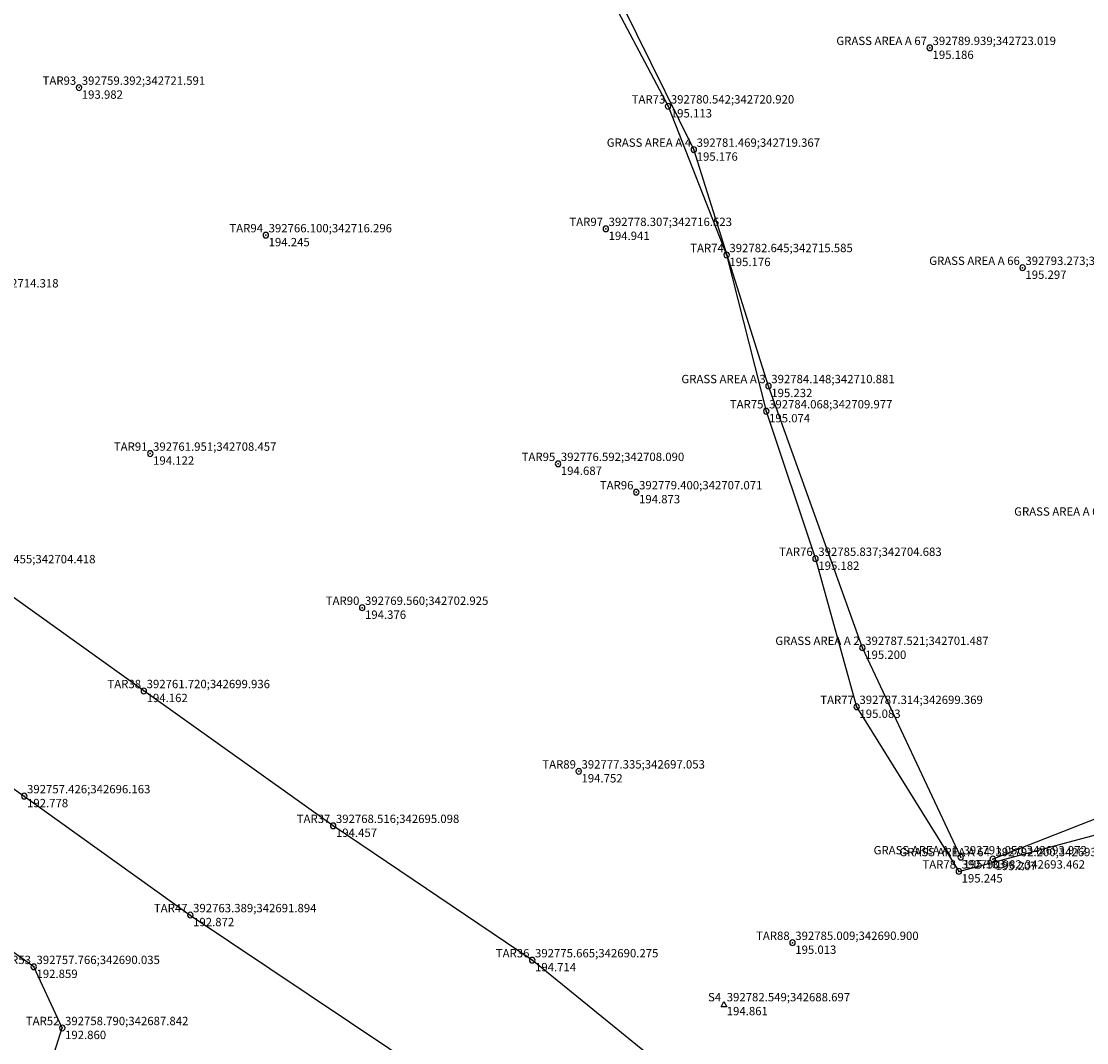
# Model space of a CAD drawing. Units: metres. Extents: x 392687 to 392867, y 342581 to 342938.
# Drawn here: x 392757 to 392796, y 342687 to 342724 of the extents above; entities that cross this region are included whole.
import ezdxf
from ezdxf.enums import TextEntityAlignment as Align

# ---------------------------------------------------------------- set-up
doc = ezdxf.new("R2010")
doc.units = ezdxf.units.M
doc.header["$LTSCALE"] = 0.1
doc.header["$PDSIZE"] = 0.1
doc.linetypes.add('SOLID_LINE', pattern=[0])
for name, color, linetype in [('Coordinates', 7, 'Continuous'), ('Height', 7, 'Continuous'), ('Point ID', 7, 'Continuous')]:
    doc.layers.add(name, color=color, linetype=linetype)

# ---------------------------------------------------------------- blocks, each defined once
blk = doc.blocks.new('MEASURED')
at = {"color": 0, "linetype": 'SOLID_LINE'}
for start, end in [(0, 180), (180, 0)]:
    blk.add_arc((0, 0), 0.1, start, end, dxfattribs=at)
blk.add_point((0, 0), dxfattribs=at)
blk = doc.blocks.new('CONTROL')
at = {"color": 0, "linetype": 'SOLID_LINE'}
for p, q in [((-0.1, -0.1), (0, 0.1)), ((0, 0.1), (0.1, -0.1)), ((0.1, -0.1), (-0.1, -0.1))]:
    blk.add_line(p, q, dxfattribs=at)

msp = doc.modelspace()

# ---------------------------------------------------------------- linework, layer by layer
at = {"color": 0, "linetype": 'SOLID_LINE'}
for points in [[(392791.049988, 342693.971589, 195.183028), (392787.521091, 342701.486883, 195.200287), (392784.148134, 342710.881435, 195.231825), (392781.469063, 342719.366809, 195.176154), (392777.372123, 342727.665001, 195.072026), (392773.658499, 342735.852179, 194.776968), (392765.561269, 342733.434855, 194.382048), (392757.214816, 342731.242618, 193.962858), (392751.422538, 342730.400087, 193.591249), (392743.025917, 342730.029794, 193.488504), (392741.092781, 342737.810459, 193.146545), (392738.200573, 342746.005569, 193.054951), (392735.494386, 342753.484348, 193.183211), (392732.955874, 342760.546904, 193.036902), (392729.977786, 342768.293436, 193.030575), (392728.181724, 342775.864565, 193.063738), (392728.159731, 342783.644975, 193.048663), (392731.239955, 342790.097367, 193.145294), (392737.489259, 342797.284287, 193.153471), (392742.01941, 342803.517487, 192.738498), (392758.254209, 342822.582502, 192.219805), (392762.086844, 342827.923211, 191.874125), (392774.779048, 342846.897582, 191.426881)], [(392817.871958, 342771.656228, 195.517364), (392820.8211, 342755.510585, 195.683785), (392823.210077, 342748.856286, 195.849199), (392824.357871, 342745.080402, 195.763781), (392825.809128, 342740.694026, 196.097377), (392827.182407, 342737.05232, 196.096274), (392829.020895, 342731.66796, 196.240335), (392830.090512, 342727.131093, 196.427661), (392831.07894, 342721.742982, 196.64158), (392832.475065, 342714.307628, 196.900176), (392833.351483, 342709.721789, 197.220658), (392828.056827, 342706.121657, 197.27777), (392817.341255, 342704.344184, 196.741258), (392815.190211, 342705.958726, 196.488479), (392810.107264, 342704.106866, 196.139199), (392806.319359, 342713.362747, 195.419176), (392806.27762, 342711.675324, 195.514199), (392809.567491, 342702.927515, 195.395376), (392806.684115, 342699.401471, 195.437499), (392799.765601, 342696.871331, 195.551672), (392792.199742, 342693.905621, 195.207015)], [(392754.934724, 342730.117092, 193.784566), (392760.30154, 342731.498565, 194.206449), (392765.905175, 342733.075648, 194.462338), (392773.620668, 342735.629235, 194.845946), (392777.058935, 342727.507199, 195.108711), (392780.541927, 342720.919702, 195.112594), (392782.644751, 342715.58482, 195.176002), (392784.067771, 342709.976986, 195.073704), (392785.836867, 342704.682927, 195.182003), (392787.313991, 342699.368697, 195.083489), (392790.981935, 342693.461611, 195.244696), (392796.923213, 342695.045712, 195.386073)], [(392780.156538, 342686.631186, 194.973479), (392775.664635, 342690.275073, 194.713516), (392768.516368, 342695.097566, 194.457445), (392761.719974, 342699.935912, 194.162326), (392755.454519, 342704.418492, 193.899199), (392749.600367, 342709.067179, 193.801041), (392744.803035, 342711.85427, 193.430668), (392742.932307, 342708.999362, 193.069224), (392743.266532, 342707.347281, 192.724379), (392744.154044, 342705.388096, 192.595504), (392748.333638, 342702.562496, 192.567708), (392757.425626, 342696.162903, 192.778141), (392763.38891, 342691.893577, 192.871958), (392773.371891, 342685.198195, 192.952725)], [(392756.159602, 342679.537487, 193.175157), (392758.790277, 342687.84183, 192.859969), (392757.765649, 342690.034946, 192.85921), (392745.796451, 342698.552025, 192.683701)]]:
    msp.add_polyline3d(points, dxfattribs=at)

# ---------------------------------------------------------------- block references
for name, p in [('MEASURED', (392789.939232, 342723.01899, 195.185546)), ('MEASURED', (392759.392364, 342721.591235, 193.982361)), ('MEASURED', (392780.541927, 342720.919702, 195.112594)), ('MEASURED', (392781.469063, 342719.366809, 195.176154)), ('MEASURED', (392778.307014, 342716.522744, 194.941394)), ('MEASURED', (392766.099847, 342716.295571, 194.244557)), ('MEASURED', (392782.644751, 342715.58482, 195.176002)), ('MEASURED', (392793.272713, 342715.125929, 195.296588)), ('MEASURED', (392784.148134, 342710.881435, 195.231825)), ('MEASURED', (392784.067771, 342709.976986, 195.073704)), ('MEASURED', (392761.951066, 342708.456832, 194.122333)), ('MEASURED', (392776.592463, 342708.089683, 194.686789)), ('MEASURED', (392779.400279, 342707.071191, 194.873346)), ('MEASURED', (392785.836867, 342704.682927, 195.182003)), ('MEASURED', (392769.560078, 342702.924525, 194.375924)), ('MEASURED', (392787.521091, 342701.486883, 195.200287)), ('MEASURED', (392761.719974, 342699.935912, 194.162326)), ('MEASURED', (392787.313991, 342699.368697, 195.083489)), ('MEASURED', (392777.334696, 342697.052624, 194.751942)), ('MEASURED', (392757.425626, 342696.162903, 192.778141)), ('MEASURED', (392768.516368, 342695.097566, 194.457445)), ('MEASURED', (392791.049988, 342693.971589, 195.183028)), ('MEASURED', (392792.199742, 342693.905621, 195.207015)), ('MEASURED', (392790.981935, 342693.461611, 195.244696)), ('MEASURED', (392763.38891, 342691.893577, 192.871958)), ('MEASURED', (392785.009402, 342690.900237, 195.012979)), ('MEASURED', (392757.765649, 342690.034946, 192.85921)), ('MEASURED', (392775.664635, 342690.275073, 194.713516)), ('CONTROL', (392782.549, 342688.697, 194.861)), ('MEASURED', (392758.790277, 342687.84183, 192.859969))]:
    msp.add_blockref(name, p, dxfattribs=at)

# ---------------------------------------------------------------- texts
at = {"layer": 'Coordinates', "color": 70, "linetype": 'SOLID_LINE'}
for s, p in [('392789.939;342723.019', (392790.039232, 342723.11899, 195.185546)), ('392759.392;342721.591', (392759.492364, 342721.691235, 193.982361)), ('392780.542;342720.920', (392780.641927, 342721.019702, 195.112594)), ('392781.469;342719.367', (392781.569063, 342719.466809, 195.176154)), ('392778.307;342716.523', (392778.407014, 342716.622744, 194.941394)), ('392766.100;342716.296', (392766.199847, 342716.395571, 194.244557)), ('392782.645;342715.585', (392782.744751, 342715.68482, 195.176002)), ('392793.273;342715.126', (392793.372713, 342715.225929, 195.296588)), ('392754.127;342714.318', (392754.22717, 342714.418238, 193.838417)), ('392784.148;342710.881', (392784.248134, 342710.981435, 195.231825)), ('392784.068;342709.977', (392784.167771, 342710.076986, 195.073704)), ('392761.951;342708.457', (392762.051066, 342708.556832, 194.122333)), ('392776.592;342708.090', (392776.692463, 342708.189683, 194.686789)), ('392779.400;342707.071', (392779.500279, 342707.171191, 194.873346)), ('392785.837;342704.683', (392785.936867, 342704.782927, 195.182003)), ('392755.455;342704.418', (392755.554519, 342704.518492, 193.899199)), ('392769.560;342702.925', (392769.660078, 342703.024525, 194.375924)), ('392787.521;342701.487', (392787.621091, 342701.586883, 195.200287)), ('392761.720;342699.936', (392761.819974, 342700.035912, 194.162326)), ('392787.314;342699.369', (392787.413991, 342699.468697, 195.083489)), ('392777.335;342697.053', (392777.434696, 342697.152624, 194.751942)), ('392757.426;342696.163', (392757.525626, 342696.262903, 192.778141)), ('392768.516;342695.098', (392768.616368, 342695.197566, 194.457445)), ('392791.050;342693.972', (392791.149988, 342694.071589, 195.183028)), ('392792.200;342693.906', (392792.299742, 342694.005621, 195.207015)), ('392790.982;342693.462', (392791.081935, 342693.561611, 195.244696)), ('392763.389;342691.894', (392763.48891, 342691.993577, 192.871958)), ('392785.009;342690.900', (392785.109402, 342691.000237, 195.012979)), ('392775.665;342690.275', (392775.764635, 342690.375073, 194.713516)), ('392757.766;342690.035', (392757.865649, 342690.134946, 192.85921)), ('392782.549;342688.697', (392782.649, 342688.797, 194.861)), ('392758.790;342687.842', (392758.890277, 342687.94183, 192.859969))]:
    msp.add_text(s, height=0.3, dxfattribs=at).set_placement(p)
at = {"layer": 'Height', "color": 4, "linetype": 'SOLID_LINE'}
for s, p in [('195.186', (392790.039232, 342722.91899, 195.185546)), ('193.982', (392759.492364, 342721.491235, 193.982361)), ('195.113', (392780.641927, 342720.819702, 195.112594)), ('195.176', (392781.569063, 342719.266809, 195.176154)), ('194.245', (392766.199847, 342716.195571, 194.244557)), ('194.941', (392778.407014, 342716.422744, 194.941394)), ('195.176', (392782.744751, 342715.48482, 195.176002)), ('195.297', (392793.372713, 342715.025929, 195.296588)), ('195.232', (392784.248134, 342710.781435, 195.231825)), ('195.074', (392784.167771, 342709.876986, 195.073704)), ('194.122', (392762.051066, 342708.356832, 194.122333)), ('194.687', (392776.692463, 342707.989683, 194.686789)), ('194.873', (392779.500279, 342706.971191, 194.873346)), ('195.182', (392785.936867, 342704.582927, 195.182003)), ('194.376', (392769.660078, 342702.824525, 194.375924)), ('195.200', (392787.621091, 342701.386883, 195.200287)), ('194.162', (392761.819974, 342699.835912, 194.162326)), ('195.083', (392787.413991, 342699.268697, 195.083489)), ('194.752', (392777.434696, 342696.952624, 194.751942)), ('192.778', (392757.525626, 342696.062903, 192.778141)), ('194.457', (392768.616368, 342694.997566, 194.457445)), ('195.183', (392791.149988, 342693.871589, 195.183028)), ('195.207', (392792.299742, 342693.805621, 195.207015)), ('195.245', (392791.081935, 342693.361611, 195.244696)), ('192.872', (392763.48891, 342691.793577, 192.871958)), ('195.013', (392785.109402, 342690.800237, 195.012979)), ('194.714', (392775.764635, 342690.175073, 194.713516)), ('192.859', (392757.865649, 342689.934946, 192.85921)), ('194.861', (392782.649, 342688.597, 194.861)), ('192.860', (392758.890277, 342687.74183, 192.859969))]:
    msp.add_text(s, height=0.3, dxfattribs=at).set_placement(p, align=Align.TOP_LEFT)
at = {"layer": 'Point ID', "color": 1, "linetype": 'SOLID_LINE'}
for s, p in [('GRASS AREA A 67', (392789.839232, 342723.11899, 195.185546)), ('TAR93', (392759.292364, 342721.691235, 193.982361)), ('TAR73', (392780.441927, 342721.019702, 195.112594)), ('GRASS AREA A 4', (392781.369063, 342719.466809, 195.176154)), ('TAR97', (392778.207014, 342716.622744, 194.941394)), ('TAR94', (392765.999847, 342716.395571, 194.244557)), ('TAR74', (392782.544751, 342715.68482, 195.176002)), ('GRASS AREA A 66', (392793.172713, 342715.225929, 195.296588)), ('GRASS AREA A 3', (392784.048134, 342710.981435, 195.231825)), ('TAR75', (392783.967771, 342710.076986, 195.073704)), ('TAR91', (392761.851066, 342708.556832, 194.122333)), ('TAR95', (392776.492463, 342708.189683, 194.686789)), ('TAR96', (392779.300279, 342707.171191, 194.873346)), ('GRASS AREA A 65', (392796.224019, 342706.226774, 195.582355)), ('TAR76', (392785.736867, 342704.782927, 195.182003)), ('TAR90', (392769.460078, 342703.024525, 194.375924)), ('GRASS AREA A 2', (392787.421091, 342701.586883, 195.200287)), ('TAR38', (392761.619974, 342700.035912, 194.162326)), ('TAR77', (392787.213991, 342699.468697, 195.083489)), ('TAR89', (392777.234696, 342697.152624, 194.751942)), ('TAR37', (392768.416368, 342695.197566, 194.457445)), ('GRASS AREA A 1', (392790.949988, 342694.071589, 195.183028)), ('GRASS AREA A 64', (392792.099742, 342694.005621, 195.207015)), ('TAR78', (392790.881935, 342693.561611, 195.244696)), ('TAR47', (392763.28891, 342691.993577, 192.871958)), ('TAR88', (392784.909402, 342691.000237, 195.012979)), ('TAR36', (392775.564635, 342690.375073, 194.713516)), ('TAR53', (392757.665649, 342690.134946, 192.85921)), ('S4', (392782.449, 342688.797, 194.861)), ('TAR52', (392758.690277, 342687.94183, 192.859969))]:
    msp.add_text(s, height=0.3, dxfattribs=at).set_placement(p, align=Align.RIGHT)

doc.saveas('drawing.dxf')
